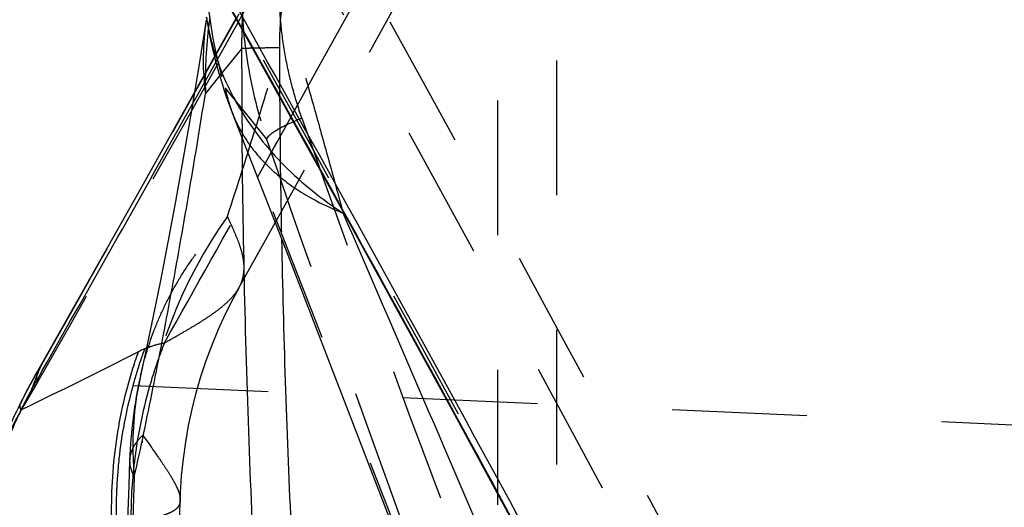
# Model space of a CAD drawing. Units: millimetres. Extents: x 0 to 420, y 0 to 297.
# Drawn here: x 95 to 111, y 135 to 143 of the extents above; entities that cross this region are included whole.
import ezdxf

# ---------------------------------------------------------------- set-up
doc = ezdxf.new("R2010")
doc.units = ezdxf.units.MM
doc.header["$LTSCALE"] = 23.1
doc.linetypes.add('DOT', pattern=[0.2, 0.1, -0.1])
doc.linetypes.add('HIDDEN', pattern=[0.2, 0.1, -0.1])
doc.layers.get('0').update_dxf_attribs({"linetype": 'CONTINUOUS'})
for name, color, linetype in [('607564021-000_CL', 7, 'CONTINUOUS'), ('607564021-000_HL', 7, 'CONTINUOUS'), ('608075141-000-00-ED1_DIM', 7, 'CONTINUOUS'), ('DEFAULT_2', 6, 'HIDDEN')]:
    doc.layers.add(name, color=color, linetype=linetype)
doc.styles.get("Standard").update_dxf_attribs({"font": 'TXT.SHX', "width": 0.7})
doc.dimstyles.new('DIMSTYLE_3', dxfattribs={"dimtxt": 3.5, "dimasz": 3.5, "dimexe": 1.5, "dimexo": 0, "dimgap": 0.875, "dimtad": 1, "dimlfac": 0.1, "dimdsep": 46, "dimtxsty": 'STANDARD', "dimblk": '_FILLED', "dimblk1": '_FILLED', "dimblk2": '_FILLED', "dimcen": 0.09, "dimclrt": 2, "dimadec": 3, "dimazin": 2, "dimtp": 0.1, "dimtm": 0.1, "dimtfac": 1, "dimtofl": 0, "dimtmove": 0, "dimatfit": 3, "dimldrblk": '_FILLED', "dimfxl": 1, "dimtolj": 1, "dimarcsym": 0})

# ---------------------------------------------------------------- blocks, each defined once
blk = doc.blocks.new('_FILLED')
at = {"color": 0, "linetype": 'BYBLOCK'}
blk.add_solid([(0, 0), (-1, 0.125), (-1, -0.125)], dxfattribs=at)
blk = doc.blocks.new('*D2')
at = {"layer": '608075141-000-00-ED1_DIM', "color": 3, "linetype": 'CONTINUOUS'}
for p, q in [((100.604, 189.819), (70.96, 189.819)), ((72.46, 189.819), (72.46, 143.058)), ((72.46, 96.296), (72.46, 143.058)), ((100.604, 96.296), (70.96, 96.296))]:
    blk.add_line(p, q, dxfattribs=at)
at = {"layer": '608075141-000-00-ED1_DIM', "color": 3, "linetype": 'CONTINUOUS', "xscale": 3.5, "yscale": 3.5, "zscale": 3.5}
for p, rotation in [((72.46, 189.819), 90), ((72.46, 96.296), 270)]:
    blk.add_blockref('_FILLED', p, dxfattribs=dict(at, rotation=rotation))
at = {"layer": '608075141-000-00-ED1_DIM', "color": 2, "linetype": 'CONTINUOUS', "insert": (68.085, 143.058), "char_height": 3.5, "width": 14.625, "attachment_point": 2, "rotation": 90, "line_spacing_factor": 0.9}
blk.add_mtext('9.35', dxfattribs=at)

msp = doc.modelspace()

# ---------------------------------------------------------------- linework, layer by layer
at = {"color": 9, "linetype": 'DOT'}
msp.add_line((98.0216, 141.8646), (98.7328, 140.9862), dxfattribs=at)
for centre, radius, start, end in [((105.4296, 144.1354), 7.7483, 178.46739, 197.04164), ((-1886.8923, -630.9998), 2130.0712, 20.9024118, 21.2744104), ((100.5105, 142.356), 2.5361, 191.16379, 201.2192), ((415.59, 252.8663), 335.3381, 199.42393, 201.08223), ((441.76, 258.3491), 362.5489, 198.887807, 200.464747), ((104.7572, 134.9133), 8.2084, 144.67536, 173.03671), ((-6.124, 176.5615), 108.4238, 338.347893, 338.654945), ((95.0874, 136.9058), 0.2951, 139.63045, 150.36884), ((103.4123, 131.9665), 9.9671, 153.16447, 158.32168), ((94.5781, 136.4196), 0.0755, 142.0921, 153.33545)]:
    msp.add_arc(centre, radius, start, end, dxfattribs=at)
for points, knots in [([(94.8625, 137.0969), (97.5741, 141.8699), (102.9751, 151.6001), (108.1941, 161.4292), (110.7947, 166.4322)], [0, 0, 0, 0, 0.4932973, 1, 1, 1, 1]), ([(110.6997, 119.9545), (108.1033, 124.9539), (102.8928, 134.7751), (97.4997, 144.4974), (94.7921, 149.2661)], [0, 0, 0, 0, 0.5067337, 1, 1, 1, 1]), ([(98.0601, 139.6598), (98.2321, 140.1854), (98.5733, 141.2628), (99.0698, 142.9168), (99.563, 144.6356), (99.8849, 145.8033), (100.0455, 146.3962)], [0, 0, 0, 0, 0.2362419, 0.4826655, 0.7376368, 1, 1, 1, 1]), ([(98.3039, 143.5772), (98.3015, 143.1372), (98.3747, 142.2569), (98.5922, 141.4015), (98.7328, 140.9862)], [0, 0, 0, 0, 0.5008954, 1, 1, 1, 1]), ([(99.338, 141.3479), (99.2761, 141.5242), (99.1651, 141.8828), (99.0429, 142.4336), (98.9676, 142.995), (98.9506, 143.373), (98.9512, 143.562)], [0, 0, 0, 0, 0.2483215, 0.4980808, 0.7488529, 1, 1, 1, 1]), ([(99.338, 141.3479), (99.2566, 141.315), (99.1407, 141.2649), (98.9977, 141.1935), (98.9098, 141.1447), (98.8382, 141.0993), (98.7903, 141.0629), (98.7619, 141.0357), (98.7471, 141.0182), (98.7371, 141.0021), (98.7335, 140.9912), (98.7328, 140.9862)], [0, 0, 0, 0, 0.3675991, 0.5284442, 0.6696311, 0.7884455, 0.8830696, 0.921017, 0.9528258, 0.9788777, 1, 1, 1, 1]), ([(96.5703, 136.9274), (96.6272, 137.1838), (96.7404, 137.5632), (96.9441, 138.048), (97.1221, 138.4002), (97.324, 138.7392), (97.6227, 139.1706), (97.8782, 139.4712), (98.0599, 139.6596)], [0, 0, 0, 0, 0.2501082, 0.3753039, 0.5005079, 0.6256624, 0.7507002, 1, 1, 1, 1]), ([(98.259, 138.4413), (98.2801, 138.4793), (98.3156, 138.5585), (98.3447, 138.6864), (98.3491, 138.8217), (98.3303, 138.9657), (98.2902, 139.1204), (98.2302, 139.2877), (98.1516, 139.4696), (98.0913, 139.5948), (98.0588, 139.6604)], [0, 0, 0, 0, 0.1013144, 0.2008953, 0.3039852, 0.4152803, 0.5384099, 0.6758613, 0.8293448, 1, 1, 1, 1]), ([(94.5186, 136.466), (94.5461, 136.5204), (94.6562, 136.7332), (94.7728, 136.9427), (94.8625, 137.0969)], [0, 0, 0, 0, 0.2548679, 1, 1, 1, 1]), ([(96.6095, 135.9084), (96.5757, 135.8763), (96.5152, 135.8111), (96.4442, 135.7048), (96.399, 135.5956), (96.387, 135.5205), (96.3857, 135.4839)], [0, 0, 0, 0, 0.2843607, 0.5408552, 0.776267, 1, 1, 1, 1]), ([(96.4688, 131.1623), (96.4802, 131.5578), (96.5262, 133.1399), (96.5735, 134.7219), (96.6095, 135.9084)], [0, 0, 0, 0, 0.2500097, 1, 1, 1, 1]), ([(96.6095, 135.9084), (96.7014, 135.7831), (96.8304, 135.6029), (96.9866, 135.3713), (97.0803, 135.2255), (97.1556, 135.0975), (97.2111, 134.9854), (97.2455, 134.8871), (97.2539, 134.8243), (97.2531, 134.796)], [0, 0, 0, 0, 0.3592153, 0.5123533, 0.6458822, 0.7598901, 0.8555141, 0.9345948, 1, 1, 1, 1])]:
    msp.add_open_spline(points, degree=3, knots=knots, dxfattribs=at)
at = {"layer": '607564021-000_CL', "color": 9, "linetype": 'CONTINUOUS'}
for p, q in [((97.9279, 142.0738), (97.6841, 141.7728)), ((98.2644, 141.5274), (98.2721, 141.5154)), ((98.2647, 141.5275), (98.2719, 141.5153)), ((100.0331, 139.7641), (100.0455, 139.7192)), ((94.8888, 137.019), (94.7929, 136.849)), ((96.4655, 135.1953), (96.2945, 130.4296))]:
    msp.add_line(p, q, dxfattribs=at)
at = {"layer": '607564021-000_CL', "color": 7, "linetype": 'CONTINUOUS'}
for p, q in [((98.1449, 141.4382), (99.0934, 139.0027)), ((99.0934, 139.0027), (100.159, 136.2495)), ((100.159, 136.2495), (101.2994, 133.2895))]:
    msp.add_line(p, q, dxfattribs=at)
for points in [[(96.5371, 146.0441), (98.3161, 142.8643), (100.0962, 139.6503), (101.8774, 136.4016), (103.6598, 133.1184), (105.4429, 129.8008), (107.2266, 126.4489), (109.0111, 123.0622)], [(97.6995, 143.0362), (97.5757, 142.2732), (97.4372, 141.446), (97.3014, 140.6617), (97.1684, 139.9201), (97.0383, 139.221), (96.9116, 138.565), (96.7884, 137.952), (96.6691, 137.3817), (96.5702, 136.9275)], [(97.4932, 141.7803), (96.5371, 140.0714), (94.8308, 137.0517)], [(94.8309, 137.0517), (94.7843, 136.969), (94.7281, 136.8676), (94.6739, 136.7677), (94.6217, 136.6697), (94.5717, 136.5736), (94.5238, 136.4796), (94.5, 136.4322)], [(96.3857, 135.4839), (96.3698, 135.045), (96.3278, 133.8786)]]:
    msp.add_lwpolyline(points, dxfattribs=at)
at = {"layer": '607564021-000_CL', "color": 9, "linetype": 'CONTINUOUS'}
for centre, radius, start, end in [((102.0292, 142.3523), 4.3836, 172.28724, 187.59786), ((101.8985, 142.3646), 4.2524, 170.91343, 172.2153), ((105.4905, 141.9769), 7.8091, 173.37818, 181.49833), ((-634.9135, 551.1481), 839.1148, 330.4270822, 330.7854745), ((-1164.7533, -407.4899), 1378.0981, 22.8144678, 23.3954887), ((103.9172, 134.7134), 7.7523, 159.78622, 162.34033), ((97.452, 135.5263), 2.0342, 113.47027, 116.86258), ((97.3475, 135.7615), 1.7768, 112.26833, 113.39737), ((33.8884, 261.2769), 138.8688, 295.888573, 296.814849), ((103.7218, 134.755), 7.6393, 160.2154, 162.79908), ((103.8101, 134.7268), 7.732, 162.79283, 163.11383), ((104.0127, 134.6822), 7.8527, 162.33487, 163.21566), ((104.0561, 134.6691), 7.898, 163.21583, 164.85932), ((101.9604, 135.734), 5.5206, 167.51722, 182.22925), ((104.1397, 134.6473), 7.9844, 164.86453, 173.83573), ((103.5877, 132.0969), 10.0117, 154.89714, 159.38541), ((104.288, 134.6292), 8.1338, 173.82101, 174.86776), ((102.0969, 135.7333), 5.657, 182.16794, 182.4918), ((104.3734, 134.6221), 8.2195, 174.87226, 182.25806), ((102.1143, 135.7341), 5.6745, 182.49313, 185.4496)]:
    msp.add_arc(centre, radius, start, end, dxfattribs=at)
at = {"layer": '607564021-000_CL', "color": 7, "linetype": 'CONTINUOUS'}
for centre, start, end in [((105.5991, 144.3427), 189.08738, 201.2882), ((104.3805, 135.1953), 167.49671, 177.93238)]:
    msp.add_arc(centre, 8, start, end, dxfattribs=at)
at = {"layer": '607564021-000_CL', "color": 9, "linetype": 'CONTINUOUS'}
for points, knots in [([(94.8625, 149.0185), (97.5659, 144.2599), (102.9508, 134.5596), (108.1546, 124.761), (110.7477, 119.7737)], [0, 0, 0, 0, 0.4933171, 1, 1, 1, 1]), ([(97.6999, 143.0787), (97.7214, 142.9442), (97.7777, 142.6758), (97.9005, 142.2812), (98.0615, 141.8958), (98.1931, 141.6486), (98.2647, 141.5275)], [0, 0, 0, 0, 0.2462571, 0.4946674, 0.7457425, 1, 1, 1, 1]), ([(96.4655, 135.1953), (96.5772, 135.6992), (96.7949, 136.7393), (97.102, 138.3453), (97.4003, 140.0331), (97.5901, 141.1851), (97.6841, 141.7728)], [0, 0, 0, 0, 0.231453, 0.4764702, 0.7331499, 1, 1, 1, 1]), ([(98.1471, 141.4361), (98.1837, 141.3422), (98.2689, 141.1575), (98.4306, 140.8957), (98.6267, 140.6504), (98.8556, 140.4233), (99.1145, 140.2152), (99.5024, 139.9603), (99.8227, 139.8065), (100.0454, 139.7194)], [0, 0, 0, 0, 0.1147877, 0.2310565, 0.3497717, 0.4717803, 0.5976178, 0.7275845, 1, 1, 1, 1]), ([(98.2719, 141.5153), (98.3773, 141.3382), (98.614, 140.994), (99.0333, 140.5205), (99.5124, 140.091), (99.8631, 139.8377), (100.0454, 139.7194)], [0, 0, 0, 0, 0.2429397, 0.4910077, 0.7438352, 1, 1, 1, 1]), ([(99.6741, 121.1858), (99.5715, 121.8556), (99.3778, 123.2532), (99.1263, 125.4333), (98.9047, 127.767), (98.7148, 130.235), (98.5587, 132.8165), (98.4379, 135.489), (98.3537, 138.2292), (98.3227, 140.0761), (98.3134, 141.0067)], [0, 0, 0, 0, 0.1022413, 0.212882, 0.3310962, 0.4559282, 0.5863613, 0.7212937, 0.8595729, 1, 1, 1, 1]), ([(98.9876, 139.2745), (99.0196, 137.6467), (99.0978, 135.2344), (99.2676, 132.0676), (99.4227, 129.8039), (99.6058, 127.639), (99.8152, 125.5885), (100.0495, 123.6665), (100.2276, 122.4316), (100.3214, 121.8382)], [0, 0, 0, 0, 0.2791141, 0.4136987, 0.5436595, 0.6680907, 0.7861353, 0.8970019, 1, 1, 1, 1]), ([(94.8308, 137.0517), (94.8227, 137.0373), (94.8087, 137.0069), (94.7904, 136.9395), (94.7889, 136.8855), (94.7921, 136.8494)], [0, 0, 0, 0, 0.2368723, 0.4793817, 1, 1, 1, 1]), ([(94.7921, 136.8494), (94.7689, 136.8084), (94.6755, 136.6418), (94.5861, 136.4729), (94.5217, 136.3443)], [0, 0, 0, 0, 0.2466764, 1, 1, 1, 1]), ([(96.4114, 136.9727), (96.3453, 136.7547), (96.2315, 136.3107), (96.1193, 135.6305), (96.0661, 134.9402), (96.0697, 134.4778), (96.0812, 134.2472)], [0, 0, 0, 0, 0.2478214, 0.4977736, 0.7488664, 1, 1, 1, 1]), ([(94.5107, 136.4535), (94.5071, 136.4464), (94.5022, 136.4304), (94.502, 136.4038), (94.5086, 136.3744), (94.5167, 136.3546), (94.5217, 136.3443)], [0, 0, 0, 0, 0.2089027, 0.4364308, 0.6969706, 1, 1, 1, 1]), ([(96.3857, 135.4839), (96.3848, 135.4598), (96.387, 135.4111), (96.4071, 135.3118), (96.439, 135.2405), (96.4655, 135.1952)], [0, 0, 0, 0, 0.2379334, 0.4809818, 1, 1, 1, 1])]:
    msp.add_open_spline(points, degree=3, knots=knots, dxfattribs=at)
at = {"layer": '607564021-000_CL', "color": 7, "linetype": 'CONTINUOUS'}
msp.add_open_spline([(110.8656, 119.8355), (108.2961, 124.7668), (103.0736, 134.5777), (97.6647, 144.2872), (94.9121, 149.1099)], degree=3, knots=[0, 0, 0, 0, 0.5003436, 1, 1, 1, 1], dxfattribs=at)
at = {"layer": '607564021-000_HL', "color": 6, "linetype": 'HIDDEN'}
for p, q in [((102.6976, 130.0999), (102.6976, 171.7641)), ((103.6976, 170.0577), (103.6976, 116.0577)), ((98.2078, 143.0577), (97.4932, 141.7803)), ((99.1469, 141.3642), (98.5752, 140.3376)), ((98.915, 140.947), (98.5747, 140.3379)), ((94.813, 136.8319), (94.6496, 136.5563)), ((140.2976, 134.7945), (94.813, 136.8319)), ((97.2314, 134.0749), (97.2531, 134.7969))]:
    msp.add_line(p, q, dxfattribs=at)
msp.add_lwpolyline([(97.253, 134.7959), (97.2581, 134.9276), (97.2768, 135.2163), (97.306, 135.5044), (97.3457, 135.791), (97.3957, 136.0759), (97.456, 136.3589), (97.5265, 136.6395), (97.6072, 136.9173), (97.6978, 137.192), (97.7984, 137.4632), (97.9087, 137.7304), (98.0286, 137.9936), (98.1581, 138.2523), (98.2597, 138.4402)], dxfattribs=at)
for centre, radius, start, end in [((-678.0156, 571.4896), 888.8943, 330.8447422, 331.8063773), ((-672.053, -284.3564), 882.5435, 27.4708557, 29.3802681), ((-679.2376, -286.0401), 890.2859, 27.4720195, 29.1543708), ((-669.3531, 568.9704), 879.4544, 330.9077073, 331.3870684), ((-666.7643, 567.5382), 876.4958, 330.6172222, 330.8304208), ((103.7325, 131.166), 10.5619, 149.31281, 157.94649)]:
    msp.add_arc(centre, radius, start, end, dxfattribs=at)
msp.add_open_spline([(111.0853, 166.7018), (108.4662, 161.6692), (103.1414, 151.6577), (97.6225, 141.7516), (94.813, 136.8319)], degree=3, knots=[0, 0, 0, 0, 0.5003505, 1, 1, 1, 1], dxfattribs=at)
at = {"layer": 'DEFAULT_2', "color": 6, "linetype": 'DOT'}
for p, q in [((98.2457, 142.9921), (97.4646, 141.5921)), ((98.3039, 142.5382), (97.9279, 142.0738)), ((98.2588, 138.4411), (98.259, 138.4415)), ((96.4678, 135.4723), (96.466, 135.4595)), ((96.4676, 135.4723), (96.4661, 135.4595)), ((97.2531, 134.7969), (97.2531, 134.7968))]:
    msp.add_line(p, q, dxfattribs=at)
for centre, radius, start, end in [((-667.0848, 569.0344), 875.924, 330.8962964, 331.5010089), ((105.4352, 141.9817), 7.7536, 172.90582, 173.3657), ((105.4296, 141.9824), 7.7479, 171.92173, 172.90588), ((105.8273, 142.5782), 7.5235, 177.7439, 180.30473), ((303.4693, 143.0552), 205.1661, 180.144372, 180.572061), ((292.3363, 143.0557), 193.3858, 180.148812, 180.399049), ((291.3577, 143.0476), 192.4071, 180.398653, 181.123625), ((104.4925, 134.5158), 8.0798, 158.38343, 163.09348), ((104.5814, 134.4869), 8.1733, 163.08079, 163.31876), ((104.5852, 134.4853), 8.1773, 163.31525, 173.06725), ((104.7027, 134.4696), 8.2958, 173.14686, 180.46029)]:
    msp.add_arc(centre, radius, start, end, dxfattribs=at)
for points, knots in [([(98.0589, 146.455), (98.1455, 146.1938), (98.3163, 145.6662), (98.5658, 144.8653), (98.8131, 144.0488), (99.0605, 143.2173), (99.3067, 142.3716), (99.5506, 141.5131), (99.7923, 140.6426), (99.9526, 140.0583), (100.0331, 139.7643)], [0, 0, 0, 0, 0.1183002, 0.2384656, 0.360717, 0.4851562, 0.6115196, 0.7394765, 0.8689167, 1, 1, 1, 1]), ([(98.3096, 142.8744), (98.3247, 143.2582), (98.4131, 144.023), (98.6101, 144.7668), (98.7328, 145.1292)], [0, 0, 0, 0, 0.5009837, 1, 1, 1, 1]), ([(99.338, 144.7675), (99.2761, 144.5912), (99.1651, 144.2327), (99.0429, 143.6818), (98.9676, 143.1205), (98.9506, 142.7425), (98.9512, 142.5534)], [0, 0, 0, 0, 0.2483215, 0.4980808, 0.7488529, 1, 1, 1, 1]), ([(98.4913, 142.5464), (98.4688, 142.5458), (98.4283, 142.5447), (98.3744, 142.5427), (98.3343, 142.5407), (98.3124, 142.5392), (98.3039, 142.5382)], [0, 0, 0, 0, 0.3591447, 0.6482493, 0.8632141, 1, 1, 1, 1]), ([(98.9512, 142.5534), (98.8662, 142.5527), (98.7129, 142.551), (98.5596, 142.5482), (98.4913, 142.5464)], [0, 0, 0, 0, 0.5543046, 1, 1, 1, 1]), ([(96.981, 137.4924), (97.0623, 137.5385), (97.2174, 137.6266), (97.4381, 137.7547), (97.6349, 137.8752), (97.8078, 137.9903), (97.9568, 138.1019), (98.0819, 138.2121), (98.1832, 138.323), (98.2368, 138.4016), (98.2587, 138.441)], [0, 0, 0, 0, 0.1744447, 0.3329026, 0.4762174, 0.6050838, 0.7203895, 0.8233904, 0.9158129, 1, 1, 1, 1]), ([(96.6741, 137.4058), (96.7005, 137.4166), (96.7997, 137.4544), (96.9033, 137.4817), (96.9803, 137.4927)], [0, 0, 0, 0, 0.2679534, 1, 1, 1, 1]), ([(97.2531, 134.7959), (97.2527, 134.7833), (97.2501, 134.7586), (97.2397, 134.7232), (97.2228, 134.6907), (97.1994, 134.6613), (97.1696, 134.6345), (97.1335, 134.6098), (97.0909, 134.5868), (97.0418, 134.5649), (96.986, 134.5437), (96.8988, 134.5145), (96.7722, 134.4791), (96.5992, 134.4393), (96.4743, 134.4151), (96.4073, 134.4029)], [0, 0, 0, 0, 0.0383578, 0.0749499, 0.1111616, 0.1484896, 0.1884518, 0.2322968, 0.2809556, 0.3351034, 0.395233, 0.4616932, 0.6141906, 0.7934308, 1, 1, 1, 1])]:
    msp.add_open_spline(points, degree=3, knots=knots, dxfattribs=at)

# ---------------------------------------------------------------- dimensions: what is measured, and where the dimension line sits
at = {"layer": '608075141-000-00-ED1_DIM', "color": 3, "linetype": 'CONTINUOUS'}
dim = msp.add_linear_dim(base=(72.4602, 96.2965), p1=(100.6035, 189.8189), p2=(100.6035, 96.2965), angle=270, dimstyle='DIMSTYLE_3', dxfattribs=at)
dim.commit()
dim.dimension.update_dxf_attribs({"geometry": '*D2', "text_midpoint": (72.4602, 142.5577), "dimtype": 160})

doc.saveas('drawing.dxf')
